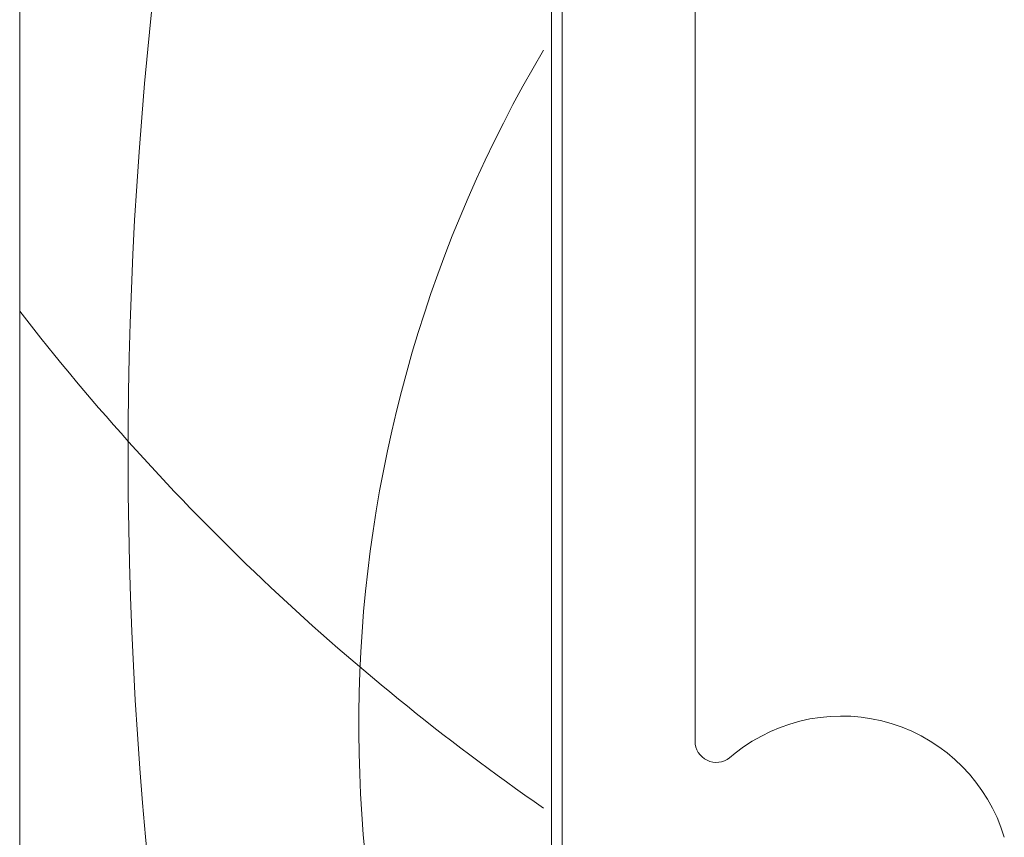
# Model space of a CAD drawing. Units: inches. Extents: x 792 to 1287, y -261 to -32.
# Drawn here: x 897 to 897, y -113 to -112 of the extents above; entities that cross this region are included whole.
import ezdxf

# ---------------------------------------------------------------- set-up
doc = ezdxf.new("R2010")
doc.units = ezdxf.units.IN
doc.header["$LTSCALE"] = 0.1
doc.layers.get('0').update_dxf_attribs({"lineweight": 0})
doc.layers.add('A-Hatch', color=250, linetype='Continuous', lineweight=0)

# ---------------------------------------------------------------- blocks, each defined once
blk = doc.blocks.new('NAM_0242-201-203-205_JAMB_')
for p, q in [((-160.4, -20.365), (-160.4, 23.635)), ((-147.7, -8.77), (-147.7, 16.635)), ((-150.2, 15.635), (-150.2, -18.965)), ((-150.4, 15.135), (-150.4, -18.865)), ((-146.947, -8.999), (-147.05, -9.082))]:
    blk.add_line(p, q)
for centre, radius, start, end in [((-144.948, -11.499), 3.2, 16.6927, 128.642), ((-147.3, -8.77), 0.4, 180, 308.642)]:
    blk.add_arc(centre, radius, start, end)
at = {"layer": 'A-Hatch'}
for centre, radius, start, end in [((-79.977, -3.381), 78.385, 163.53603, 193.78814), ((-129.105, -8.463), 24.918, 149.3832, 206.0729), ((-125.018, 26.744), 44.769, 217.7841, 235.2283)]:
    blk.add_arc(centre, radius, start, end, dxfattribs=at)

msp = doc.modelspace()

# ---------------------------------------------------------------- block references
at = {"xscale": 0.0393700787401575, "yscale": 0.0393700787401575, "zscale": 0.0393700787401575}
msp.add_blockref('NAM_0242-201-203-205_JAMB_', (902.86636, -112.57535), dxfattribs=at)

doc.saveas('drawing.dxf')
